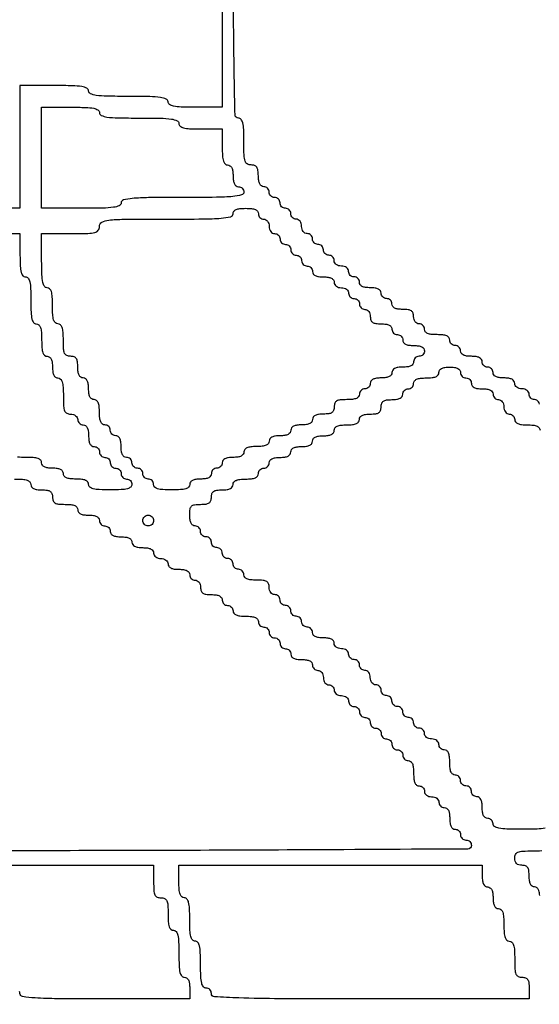
# Model space of a CAD drawing. Units: millimetres. Extents: x 670 to 902, y 372 to 538.
# Drawn here: x 720 to 730, y 497 to 518 of the extents above; entities that cross this region are included whole.
import ezdxf
from ezdxf.enums import TextEntityAlignment as Align

# ---------------------------------------------------------------- set-up
doc = ezdxf.new("R2010")
doc.units = ezdxf.units.MM
doc.layers.add('Dahua_VDP', color=7, linetype='Continuous')
doc.styles.add('CP_ATTR', font='ARIAL.TTF')

# ---------------------------------------------------------------- blocks, each defined once
blk = doc.blocks.new('VTO2101E-P-S1')
for points in [[(669.996, 497.597, 0.000038), (669.993, 456.113, 0.000038), (669.996, 414.628, 0.000349)], [(743.027, 415.442, -0.000039), (743.024, 456.113, -0.000039), (743.027, 496.783, -0.000356), (743.042, 514.435, -0.00002), (743.061, 526.049, -0.413728)], [(672.716, 414.628, 0.000038), (672.72, 456.113, 0.000038), (672.716, 497.597, 0.000349)], [(740.26, 527.007, 0.000019), (740.242, 515.221, 0.000351), (740.226, 497.309, 0.000038), (740.223, 456.039, 0.000038), (740.226, 414.769, 0.000351)], [(738.602, 452.686, -0.000068), (738.605, 475.938, -0.000622)], [(730.34, 509.745, 0.08892), (730.316, 509.792, 0.10214), (730.28, 509.824, 0.130775), (730.238, 509.835, -0.099038), (730.195, 509.844, -0.097945), (730.16, 509.868, -0.097945), (730.136, 509.904, -0.099038), (730.127, 509.946, 0.130775), (730.116, 509.988, 0.10214), (730.084, 510.024, 0.08892), (730.036, 510.048, 0.072314), (729.98, 510.057, -0.072314), (729.923, 510.065, -0.08892), (729.875, 510.089, -0.10214), (729.844, 510.125, -0.130775), (729.832, 510.167, 0.152103), (729.817, 510.215, 0.12651), (729.777, 510.25, 0.082504), (729.709, 510.271, 0.033607), (729.611, 510.278, -0.033607), (729.514, 510.284, -0.082504), (729.445, 510.305, -0.12651), (729.405, 510.34, -0.152103), (729.39, 510.388, 0.099038), (729.382, 510.43, 0.097945), (729.358, 510.466, 0.097945), (729.322, 510.49, 0.099038), (729.28, 510.499, -0.099038), (729.237, 510.507, -0.097945), (729.202, 510.531, -0.097945), (729.177, 510.567, -0.099038), (729.169, 510.609, 0.152103), (729.154, 510.657, 0.12651), (729.114, 510.692, 0.082504), (729.045, 510.713, 0.033607), (728.948, 510.72, -0.033607), (728.851, 510.726, -0.082504), (728.782, 510.747, -0.12651), (728.742, 510.782, -0.152103), (728.727, 510.83, 0.099038), (728.718, 510.872, 0.097945), (728.694, 510.908, 0.097945), (728.659, 510.932, 0.099038), (728.616, 510.941, -0.099038), (728.574, 510.949, -0.097945), (728.538, 510.973, -0.097945), (728.514, 511.009, -0.099038), (728.506, 511.051, 0.164293), (728.489, 511.101, 0.129352), (728.444, 511.136, 0.075863), (728.366, 511.156, 0.025511), (728.248, 511.162, -0.025511), (728.13, 511.168, -0.075863), (728.051, 511.188, -0.129352), (728.007, 511.223, -0.164293), (727.99, 511.272, 0.099038), (727.982, 511.315, 0.097945), (727.957, 511.351, 0.097945), (727.922, 511.375, 0.099038), (727.879, 511.383, -0.130775), (727.837, 511.394, -0.10214), (727.801, 511.426, -0.08892), (727.777, 511.474, -0.072314), (727.769, 511.53, 0.081208), (727.757, 511.602, 0.166173), (727.723, 511.647, 0.116834), (727.658, 511.671, 0.030703), (727.548, 511.678, -0.033607), (727.45, 511.684, -0.082504), (727.382, 511.705, -0.12651), (727.342, 511.74, -0.152103), (727.327, 511.788, 0.099038), (727.318, 511.83, 0.097945), (727.294, 511.866, 0.097945), (727.258, 511.89, 0.099038), (727.216, 511.899, -0.099038), (727.174, 511.907, -0.097945), (727.138, 511.931, -0.097945), (727.114, 511.967, -0.099038), (727.106, 512.009, 0.152103), (727.091, 512.057, 0.12651), (727.05, 512.092, 0.082504), (726.982, 512.113, 0.033607), (726.885, 512.12, -0.033607), (726.787, 512.126, -0.082504), (726.719, 512.148, -0.12651), (726.678, 512.183, -0.152103), (726.663, 512.23, 0.099038), (726.655, 512.273, 0.097945), (726.631, 512.309, 0.097945), (726.595, 512.333, 0.099038), (726.553, 512.341, -0.099038), (726.511, 512.349, -0.097945), (726.475, 512.373, -0.097945), (726.451, 512.409, -0.099038), (726.442, 512.452, 0.130775), (726.431, 512.494, 0.10214), (726.399, 512.53, 0.08892), (726.352, 512.554, 0.072314), (726.295, 512.562, -0.072314), (726.238, 512.57, -0.08892), (726.191, 512.594, -0.10214), (726.159, 512.63, -0.130775), (726.148, 512.673, 0.099038), (726.139, 512.715, 0.097945), (726.115, 512.751, 0.097945), (726.079, 512.775, 0.099038), (726.037, 512.783, -0.099038), (725.995, 512.792, -0.097945), (725.959, 512.816, -0.097945), (725.935, 512.852, -0.099038), (725.927, 512.894, 0.099038), (725.918, 512.936, 0.097945), (725.894, 512.972, 0.097945), (725.858, 512.996, 0.099038), (725.816, 513.004, -0.099038), (725.774, 513.013, -0.097945), (725.738, 513.037, -0.097945), (725.714, 513.073, -0.099038), (725.705, 513.115, 0.099038), (725.697, 513.157, 0.097945), (725.673, 513.193, 0.097945), (725.637, 513.217, 0.099038), (725.595, 513.225, -0.130775), (725.552, 513.237, -0.10214), (725.517, 513.268, -0.08892), (725.493, 513.316, -0.072314), (725.484, 513.373, 0.072314), (725.476, 513.429, 0.08892), (725.452, 513.477, 0.10214), (725.416, 513.509, 0.130775), (725.374, 513.52, -0.099038), (725.332, 513.529, -0.097945), (725.296, 513.553, -0.097945), (725.272, 513.588, -0.099038), (725.263, 513.631, 0.099038), (725.255, 513.673, 0.097945), (725.231, 513.709, 0.097945), (725.195, 513.733, 0.099038), (725.153, 513.741, -0.099038), (725.111, 513.75, -0.097945), (725.075, 513.774, -0.097945), (725.051, 513.81, -0.099038), (725.042, 513.852, 0.099038), (725.034, 513.894, 0.097945), (725.01, 513.93, 0.097945), (724.974, 513.954, 0.099038), (724.932, 513.962, -0.099038), (724.889, 513.971, -0.097945), (724.854, 513.995, -0.097945), (724.83, 514.031, -0.099038), (724.821, 514.073, 0.099038), (724.813, 514.115, 0.097945), (724.789, 514.151, 0.097945), (724.753, 514.175, 0.099038), (724.711, 514.183, -0.152103), (724.663, 514.198, -0.12651), (724.628, 514.239, -0.082504), (724.607, 514.307, -0.033607), (724.6, 514.404, 0.030703), (724.593, 514.515, 0.116834), (724.569, 514.579, 0.166173), (724.525, 514.614, 0.081208), (724.453, 514.626, -0.134481), (724.374, 514.647, -0.186514), (724.329, 514.704, -0.067313), (724.309, 514.824, -0.007414), (724.305, 515.105, 0.00942), (724.301, 515.35, 0.047315), (724.283, 515.485, 0.108427), (724.248, 515.557, 0.232029), (724.195, 515.584, -0.408072), (724.124, 515.652, -0.001613), (724.103, 516.867, -0.003272), (724.087, 518.796, -0.000368)], [(723.863, 523.285), (723.863, 515.805), (723.31, 515.805, -0.007659), (723.023, 515.809, -0.041714), (722.868, 515.827, -0.098409), (722.787, 515.861, -0.250296), (722.758, 515.915, 0.298365), (722.72, 515.972, 0.06897), (722.604, 516.005, 0.029335), (722.384, 516.022, 0.004556), (721.947, 516.026, -0.004556), (721.51, 516.03, -0.029335), (721.29, 516.047, -0.06897), (721.174, 516.079, -0.298365), (721.136, 516.136, 0.280451), (721.102, 516.192, 0.080293), (721.001, 516.225, 0.033635), (720.809, 516.243, 0.005528), (720.436, 516.247), (719.736, 516.247), (719.736, 514.994), (719.736, 513.741), (719.147, 513.741, -0.006994)], [(670.88, 412.146, -0.000028), (670.877, 456.113)], [(672.274, 494.827, -0.000041), (672.277, 456.149)], [(742.028, 521.922, -0.000022), (742.047, 510.996, -0.000378), (742.062, 494.384, -0.000041), (742.065, 456.113, -0.000041), (742.062, 417.842, -0.000378)], [(719.405, 513.225), (719.736, 513.225), (719.736, 512.783, 0.010614), (719.741, 512.559, 0.050675), (719.759, 512.433, 0.113455), (719.793, 512.366, 0.222027), (719.847, 512.341, -0.232029), (719.901, 512.315, -0.108427), (719.935, 512.243, -0.047315), (719.953, 512.107, -0.00942), (719.957, 511.862, 0.00942), (719.962, 511.617, 0.047315), (719.98, 511.481, 0.108427), (720.014, 511.409, 0.232029), (720.068, 511.383, -0.188641), (720.119, 511.363, -0.12648), (720.154, 511.309, -0.063857), (720.173, 511.212, -0.016668), (720.178, 511.051, 0.016668), (720.184, 510.891, 0.063857), (720.203, 510.793, 0.12648), (720.238, 510.74, 0.188641), (720.289, 510.72, -0.152103), (720.337, 510.705, -0.12651), (720.372, 510.664, -0.082504), (720.393, 510.596, -0.033607), (720.399, 510.499, 0.033607), (720.406, 510.401, 0.082504), (720.427, 510.333, 0.12651), (720.462, 510.292, 0.152103), (720.51, 510.278, -0.200296), (720.562, 510.256, -0.122766), (720.597, 510.198, -0.058865), (720.615, 510.09, -0.014068), (720.621, 509.909, 0.011557), (720.625, 509.702, 0.083766), (720.646, 509.605, 0.189791), (720.691, 509.558, 0.110458), (720.768, 509.541, -0.072314), (720.825, 509.532, -0.08892), (720.872, 509.508, -0.10214), (720.904, 509.473, -0.130775), (720.915, 509.43, 0.099038), (720.924, 509.388, 0.097945), (720.948, 509.352, 0.097945), (720.984, 509.328, 0.099038), (721.026, 509.32, -0.152103), (721.074, 509.305, -0.12651), (721.109, 509.264, -0.082504), (721.13, 509.196, -0.033607), (721.136, 509.098, 0.033607), (721.143, 509.001, 0.082504), (721.164, 508.933, 0.12651), (721.199, 508.892, 0.152103), (721.247, 508.877, -0.099038), (721.289, 508.869, -0.097945), (721.325, 508.845, -0.097945), (721.349, 508.809, -0.099038), (721.358, 508.767, 0.099038), (721.366, 508.725, 0.097945), (721.39, 508.689, 0.097945), (721.426, 508.665, 0.099038), (721.468, 508.656, -0.099038), (721.51, 508.648, -0.097945), (721.546, 508.624, -0.097945), (721.57, 508.588, -0.099038), (721.579, 508.546, 0.099038), (721.587, 508.504, 0.097945), (721.611, 508.468, 0.097945), (721.647, 508.444, 0.099038), (721.689, 508.435, -0.099038), (721.731, 508.427, -0.097945), (721.767, 508.403, -0.097945), (721.791, 508.367, -0.099038), (721.8, 508.325, 0.099038), (721.808, 508.283, 0.097945), (721.832, 508.247, 0.097945), (721.868, 508.223, 0.099038), (721.91, 508.214, -0.099038), (721.952, 508.206, -0.097945), (721.988, 508.182, -0.097945), (722.012, 508.146, -0.099038), (722.021, 508.104, -0.222027), (721.996, 508.05, -0.113455), (721.929, 508.016, -0.050675), (721.802, 507.998, -0.010614), (721.579, 507.993, -0.010614), (721.355, 507.998, -0.050675), (721.229, 508.016, -0.113455), (721.161, 508.05, -0.222027), (721.136, 508.104, 0.164293), (721.12, 508.153, 0.129352), (721.075, 508.188, 0.075863), (720.997, 508.208, 0.025511), (720.878, 508.214, -0.025511), (720.76, 508.22, -0.075863), (720.682, 508.24, -0.129352), (720.637, 508.275, -0.164293), (720.621, 508.325, 0.152103), (720.606, 508.373, 0.12651), (720.565, 508.408, 0.082504), (720.497, 508.429, 0.033607), (720.399, 508.435, -0.033607), (720.302, 508.442, -0.082504), (720.234, 508.463, -0.12651), (720.193, 508.498, -0.152103), (720.178, 508.546, 0.188641), (720.158, 508.597, 0.12648), (720.105, 508.632, 0.063857), (720.007, 508.651, 0.016668), (719.847, 508.656, -0.016668), (719.687, 508.662, -0.063857)], [(719.626, 508.214, -0.016668), (719.786, 508.209, -0.063857), (719.884, 508.19, -0.12648), (719.937, 508.155, -0.188641), (719.957, 508.104, 0.152103), (719.972, 508.056, 0.12651), (720.013, 508.021, 0.082504), (720.081, 508, 0.033607), (720.178, 507.993, -0.030703), (720.289, 507.986, -0.116834), (720.353, 507.962, -0.166173), (720.388, 507.918, -0.081208), (720.399, 507.846, 0.087745), (720.413, 507.772, 0.177212), (720.45, 507.727, 0.10769), (720.523, 507.704, 0.022514), (720.657, 507.698, -0.025511), (720.776, 507.692, -0.075863), (720.854, 507.672, -0.129352), (720.899, 507.637, -0.164293), (720.915, 507.588, 0.152103), (720.93, 507.54, 0.12651), (720.971, 507.505, 0.082504), (721.039, 507.484, 0.033607), (721.136, 507.477, -0.033607), (721.234, 507.471, -0.082504), (721.302, 507.45, -0.12651), (721.343, 507.415, -0.152103), (721.358, 507.367, 0.099038), (721.366, 507.324, 0.097945), (721.39, 507.289, 0.097945), (721.426, 507.265, 0.099038), (721.468, 507.256, -0.099038), (721.51, 507.248, -0.097945), (721.546, 507.224, -0.097945), (721.57, 507.188, -0.099038), (721.579, 507.146, 0.152103), (721.593, 507.098, 0.12651), (721.634, 507.063, 0.082504), (721.702, 507.042, 0.033607), (721.8, 507.035, -0.033607), (721.897, 507.028, -0.082504), (721.965, 507.007, -0.12651), (722.006, 506.972, -0.152103), (722.021, 506.925, 0.152103), (722.036, 506.877, 0.12651), (722.076, 506.842, 0.082504), (722.144, 506.821, 0.033607), (722.242, 506.814, -0.033607), (722.339, 506.807, -0.082504), (722.408, 506.786, -0.12651), (722.448, 506.751, -0.152103), (722.463, 506.703, 0.130775), (722.474, 506.661, 0.10214), (722.506, 506.625, 0.08892), (722.554, 506.601, 0.072314), (722.61, 506.593, -0.072314), (722.667, 506.585, -0.08892), (722.715, 506.561, -0.10214), (722.746, 506.525, -0.130775), (722.758, 506.482, 0.152103), (722.773, 506.435, 0.12651), (722.813, 506.399, 0.082504), (722.881, 506.378, 0.033607), (722.979, 506.372, -0.033607), (723.076, 506.365, -0.082504), (723.145, 506.344, -0.12651), (723.185, 506.309, -0.152103), (723.2, 506.261, 0.099038), (723.208, 506.219, 0.097945), (723.232, 506.183, 0.097945), (723.268, 506.159, 0.099038), (723.31, 506.151, -0.130775), (723.353, 506.139, -0.10214), (723.389, 506.108, -0.08892), (723.413, 506.06, -0.072314), (723.421, 506.003, 0.081208), (723.433, 505.931, 0.166173), (723.467, 505.887, 0.116834), (723.531, 505.863, 0.030703), (723.642, 505.856, -0.033607), (723.739, 505.849, -0.082504), (723.808, 505.828, -0.12651), (723.848, 505.793, -0.152103), (723.863, 505.745, 0.099038), (723.872, 505.703, 0.097945), (723.896, 505.667, 0.097945), (723.931, 505.643, 0.099038), (723.974, 505.635, -0.099038), (724.016, 505.626, -0.097945), (724.052, 505.602, -0.097945), (724.076, 505.567, -0.099038), (724.084, 505.524, 0.164293), (724.101, 505.475, 0.129352), (724.146, 505.44, 0.075863), (724.224, 505.42, 0.025511), (724.342, 505.414, -0.025511), (724.46, 505.408, -0.075863), (724.539, 505.387, -0.129352), (724.583, 505.353, -0.164293), (724.6, 505.303, 0.099038), (724.608, 505.261, 0.097945), (724.633, 505.225, 0.097945), (724.668, 505.201, 0.099038), (724.711, 505.193, -0.099038), (724.753, 505.184, -0.097945), (724.789, 505.16, -0.097945), (724.813, 505.124, -0.099038), (724.821, 505.082, 0.099038), (724.83, 505.04, 0.097945), (724.854, 505.004, 0.097945), (724.889, 504.98, 0.099038), (724.932, 504.972, -0.099038), (724.974, 504.963, -0.097945), (725.01, 504.939, -0.097945), (725.034, 504.903, -0.099038), (725.042, 504.861, 0.099038), (725.051, 504.819, 0.097945), (725.075, 504.783, 0.097945), (725.111, 504.759, 0.099038), (725.153, 504.751, -0.099038), (725.195, 504.742, -0.097945), (725.231, 504.718, -0.097945), (725.255, 504.682, -0.099038), (725.263, 504.64, 0.152103), (725.278, 504.592, 0.12651), (725.319, 504.557, 0.082504), (725.387, 504.536, 0.033607), (725.484, 504.529, -0.033607), (725.582, 504.523, -0.082504), (725.65, 504.502, -0.12651), (725.691, 504.467, -0.152103), (725.705, 504.419, 0.099038), (725.714, 504.377, 0.097945), (725.738, 504.341, 0.097945), (725.774, 504.317, 0.099038), (725.816, 504.308, -0.130775), (725.858, 504.297, -0.10214), (725.894, 504.265, -0.08892), (725.918, 504.218, -0.072314), (725.927, 504.161, 0.072314), (725.935, 504.104, 0.08892), (725.959, 504.057, 0.10214), (725.995, 504.025, 0.130775), (726.037, 504.014, -0.099038), (726.079, 504.005, -0.097945), (726.115, 503.981, -0.097945), (726.139, 503.945, -0.099038), (726.148, 503.903, 0.130775), (726.159, 503.861, 0.10214), (726.191, 503.825, 0.08892), (726.238, 503.801, 0.072314), (726.295, 503.793, -0.072314), (726.352, 503.784, -0.08892), (726.399, 503.76, -0.10214), (726.431, 503.724, -0.130775), (726.442, 503.682, 0.099038), (726.451, 503.64, 0.097945), (726.475, 503.604, 0.097945), (726.511, 503.58, 0.099038), (726.553, 503.571, -0.099038), (726.595, 503.563, -0.097945), (726.631, 503.539, -0.097945), (726.655, 503.503, -0.099038), (726.663, 503.461, 0.099038), (726.672, 503.419, 0.097945), (726.696, 503.383, 0.097945), (726.732, 503.359, 0.099038), (726.774, 503.35, -0.099038), (726.816, 503.342, -0.097945), (726.852, 503.318, -0.097945), (726.876, 503.282, -0.099038), (726.885, 503.24, 0.099038), (726.893, 503.198, 0.097945), (726.917, 503.162, 0.097945), (726.953, 503.138, 0.099038), (726.995, 503.129, -0.099038), (727.037, 503.121, -0.097945), (727.073, 503.097, -0.097945), (727.097, 503.061, -0.099038), (727.106, 503.019, 0.099038), (727.114, 502.977, 0.097945), (727.138, 502.941, 0.097945), (727.174, 502.917, 0.099038), (727.216, 502.908, -0.099038), (727.258, 502.9, -0.097945), (727.294, 502.876, -0.097945), (727.318, 502.84, -0.099038), (727.327, 502.798, 0.099038), (727.335, 502.755, 0.097945), (727.359, 502.72, 0.097945), (727.395, 502.696, 0.099038), (727.437, 502.687, -0.099038), (727.479, 502.679, -0.097945), (727.515, 502.655, -0.097945), (727.539, 502.619, -0.099038), (727.548, 502.577, 0.099038), (727.556, 502.534, 0.097945), (727.58, 502.499, 0.097945), (727.616, 502.474, 0.099038), (727.658, 502.466, -0.164293), (727.708, 502.449, -0.129352), (727.743, 502.405, -0.075863), (727.763, 502.326, -0.025511), (727.769, 502.208, 0.025511), (727.775, 502.09, 0.075863), (727.795, 502.012, 0.129352), (727.83, 501.967, 0.164293), (727.879, 501.95, -0.099038), (727.922, 501.942, -0.097945), (727.957, 501.918, -0.097945), (727.982, 501.882, -0.099038), (727.99, 501.84, 0.130775), (728.001, 501.797, 0.10214), (728.033, 501.761, 0.08892), (728.081, 501.737, 0.072314), (728.137, 501.729, -0.072314), (728.194, 501.721, -0.08892), (728.242, 501.697, -0.10214), (728.273, 501.661, -0.130775), (728.285, 501.619, 0.099038), (728.293, 501.576, 0.097945), (728.317, 501.54, 0.097945), (728.353, 501.516, 0.099038), (728.395, 501.508, -0.152103), (728.443, 501.493, -0.12651), (728.478, 501.453, -0.082504), (728.499, 501.384, -0.033607), (728.506, 501.287, 0.033607), (728.512, 501.19, 0.082504), (728.533, 501.121, 0.12651), (728.569, 501.081, 0.152103), (728.616, 501.066, -0.099038), (728.659, 501.057, -0.097945), (728.694, 501.033, -0.097945), (728.718, 500.997, -0.099038), (728.727, 500.955, 0.099038), (728.735, 500.913, 0.097945), (728.759, 500.877, 0.097945), (728.795, 500.853, 0.099038), (728.837, 500.845, -0.099038), (728.88, 500.836, -0.097945), (728.916, 500.812, -0.097945), (728.94, 500.776, -0.099038), (728.948, 500.734, -0.412548), (728.876, 500.662, -0.000191), (725.19, 500.642, -0.00111), (719.52, 500.627, -0.000122), (706.508, 500.624, -0.000122)], [(730.453, 501.088, -0.039364), (730.289, 501.07, -0.006994), (729.98, 501.066, -0.006994), (729.671, 501.07, -0.039364), (729.507, 501.088, -0.093584), (729.421, 501.121, -0.258593), (729.39, 501.176, 0.099038), (729.382, 501.219, 0.097945), (729.358, 501.254, 0.097945), (729.322, 501.278, 0.099038), (729.28, 501.287, -0.152103), (729.232, 501.302, -0.12651), (729.197, 501.342, -0.082504), (729.176, 501.411, -0.033607), (729.169, 501.508, 0.033607), (729.163, 501.605, 0.082504), (729.141, 501.674, 0.12651), (729.106, 501.714, 0.152103), (729.059, 501.729, -0.099038), (729.016, 501.738, -0.097945), (728.98, 501.762, -0.097945), (728.956, 501.797, -0.099038), (728.948, 501.84, 0.099038), (728.94, 501.882, 0.097945), (728.916, 501.918, 0.097945), (728.88, 501.942, 0.099038), (728.837, 501.95, -0.099038), (728.795, 501.959, -0.097945), (728.759, 501.983, -0.097945), (728.735, 502.019, -0.099038), (728.727, 502.061, 0.099038), (728.718, 502.103, 0.097945), (728.694, 502.139, 0.097945), (728.659, 502.163, 0.099038), (728.616, 502.171, -0.164293), (728.567, 502.188, -0.129352), (728.532, 502.233, -0.075863), (728.512, 502.311, -0.025511), (728.506, 502.429, 0.025511), (728.5, 502.547, 0.075863), (728.479, 502.626, 0.129352), (728.445, 502.67, 0.164293), (728.395, 502.687, -0.099038), (728.353, 502.696, -0.097945), (728.317, 502.72, -0.097945), (728.293, 502.755, -0.099038), (728.285, 502.798, 0.130775), (728.273, 502.84, 0.10214), (728.242, 502.876, 0.08892), (728.194, 502.9, 0.072314), (728.137, 502.908, -0.072314), (728.081, 502.916, -0.08892), (728.033, 502.94, -0.10214), (728.001, 502.976, -0.130775), (727.99, 503.019, 0.099038), (727.982, 503.061, 0.097945), (727.957, 503.097, 0.097945), (727.922, 503.121, 0.099038), (727.879, 503.129, -0.099038), (727.837, 503.138, -0.097945), (727.801, 503.162, -0.097945), (727.777, 503.198, -0.099038), (727.769, 503.24, 0.099038), (727.76, 503.282, 0.097945), (727.736, 503.318, 0.097945), (727.701, 503.342, 0.099038), (727.658, 503.35, -0.099038), (727.616, 503.359, -0.097945), (727.58, 503.383, -0.097945), (727.556, 503.419, -0.099038), (727.548, 503.461, 0.099038), (727.539, 503.503, 0.097945), (727.515, 503.539, 0.097945), (727.479, 503.563, 0.099038), (727.437, 503.571, -0.099038), (727.395, 503.58, -0.097945), (727.359, 503.604, -0.097945), (727.335, 503.64, -0.099038), (727.327, 503.682, 0.099038), (727.318, 503.724, 0.097945), (727.294, 503.76, 0.097945), (727.258, 503.784, 0.099038), (727.216, 503.793, -0.099038), (727.174, 503.801, -0.097945), (727.138, 503.825, -0.097945), (727.114, 503.861, -0.099038), (727.106, 503.903, 0.099038), (727.097, 503.945, 0.097945), (727.073, 503.981, 0.097945), (727.037, 504.005, 0.099038), (726.995, 504.014, -0.130775), (726.953, 504.025, -0.10214), (726.917, 504.057, -0.08892), (726.893, 504.104, -0.072314), (726.885, 504.161, 0.072314), (726.876, 504.218, 0.08892), (726.852, 504.265, 0.10214), (726.816, 504.297, 0.130775), (726.774, 504.308, -0.099038), (726.732, 504.317, -0.097945), (726.696, 504.341, -0.097945), (726.672, 504.377, -0.099038), (726.663, 504.419, 0.099038), (726.655, 504.461, 0.097945), (726.631, 504.497, 0.097945), (726.595, 504.521, 0.099038), (726.553, 504.529, -0.099038), (726.511, 504.538, -0.097945), (726.475, 504.562, -0.097945), (726.451, 504.598, -0.099038), (726.442, 504.64, 0.130775), (726.431, 504.682, 0.10214), (726.399, 504.718, 0.08892), (726.352, 504.742, 0.072314), (726.295, 504.751, -0.072314), (726.238, 504.759, -0.08892), (726.191, 504.783, -0.10214), (726.159, 504.819, -0.130775), (726.148, 504.861, 0.152103), (726.133, 504.909, 0.12651), (726.092, 504.944, 0.082504), (726.024, 504.965, 0.033607), (725.927, 504.972, -0.033607), (725.829, 504.978, -0.082504), (725.761, 504.999, -0.12651), (725.72, 505.034, -0.152103), (725.705, 505.082, 0.099038), (725.697, 505.124, 0.097945), (725.673, 505.16, 0.097945), (725.637, 505.184, 0.099038), (725.595, 505.193, -0.099038), (725.553, 505.201, -0.097945), (725.517, 505.225, -0.097945), (725.493, 505.261, -0.099038), (725.484, 505.303, 0.099038), (725.476, 505.345, 0.097945), (725.452, 505.381, 0.097945), (725.416, 505.405, 0.099038), (725.374, 505.414, -0.099038), (725.332, 505.422, -0.097945), (725.296, 505.446, -0.097945), (725.272, 505.482, -0.099038), (725.263, 505.524, 0.099038), (725.255, 505.567, 0.097945), (725.231, 505.602, 0.097945), (725.195, 505.626, 0.099038), (725.153, 505.635, -0.099038), (725.111, 505.643, -0.097945), (725.075, 505.667, -0.097945), (725.051, 505.703, -0.099038), (725.042, 505.745, 0.099038), (725.034, 505.788, 0.097945), (725.01, 505.823, 0.097945), (724.974, 505.848, 0.099038), (724.932, 505.856, -0.130775), (724.889, 505.867, -0.10214), (724.853, 505.899, -0.08892), (724.829, 505.947, -0.072314), (724.821, 506.003, 0.087745), (724.808, 506.077, 0.177212), (724.77, 506.122, 0.10769), (724.698, 506.145, 0.022514), (724.563, 506.151, -0.025511), (724.445, 506.157, -0.075863), (724.367, 506.177, -0.129352), (724.322, 506.212, -0.164293), (724.305, 506.261, 0.099038), (724.297, 506.303, 0.097945), (724.273, 506.339, 0.097945), (724.237, 506.363, 0.099038), (724.195, 506.372, -0.099038), (724.153, 506.38, -0.097945), (724.117, 506.404, -0.097945), (724.093, 506.44, -0.099038), (724.084, 506.482, 0.099038), (724.076, 506.525, 0.097945), (724.052, 506.56, 0.097945), (724.016, 506.584, 0.099038), (723.974, 506.593, -0.099038), (723.931, 506.601, -0.097945), (723.896, 506.625, -0.097945), (723.872, 506.661, -0.099038), (723.863, 506.703, 0.099038), (723.855, 506.746, 0.097945), (723.831, 506.782, 0.097945), (723.795, 506.806, 0.099038), (723.753, 506.814, -0.099038), (723.71, 506.822, -0.097945), (723.674, 506.846, -0.097945), (723.65, 506.882, -0.099038), (723.642, 506.925, 0.099038), (723.634, 506.967, 0.097945), (723.61, 507.003, 0.097945), (723.574, 507.027, 0.099038), (723.531, 507.035, -0.099038), (723.489, 507.043, -0.097945), (723.453, 507.068, -0.097945), (723.429, 507.103, -0.099038), (723.421, 507.146, 0.099038), (723.412, 507.188, 0.097945), (723.388, 507.224, 0.097945), (723.353, 507.248, 0.099038), (723.31, 507.256, -0.152103), (723.263, 507.271, -0.12651), (723.227, 507.311, -0.082504), (723.206, 507.38, -0.033607), (723.2, 507.477, -0.030723), (723.208, 507.602, -0.167168), (723.237, 507.661, -0.167168), (723.297, 507.691, -0.030723), (723.421, 507.698, 0.030703), (723.532, 507.705, 0.116834), (723.596, 507.729, 0.166173), (723.63, 507.774, 0.081208), (723.642, 507.846, -0.081208), (723.654, 507.918, -0.166173), (723.688, 507.962, -0.116834), (723.752, 507.986, -0.030703), (723.863, 507.993, 0.033607), (723.961, 508, 0.082504), (724.029, 508.021, 0.12651), (724.069, 508.056, 0.152103), (724.084, 508.104, -0.164293), (724.101, 508.153, -0.129352), (724.146, 508.188, -0.075863), (724.224, 508.208, -0.025511), (724.342, 508.214, 0.025511), (724.46, 508.22, 0.075863), (724.539, 508.24, 0.129352), (724.583, 508.275, 0.164293), (724.6, 508.325, -0.099038), (724.608, 508.367, -0.097945), (724.633, 508.403, -0.097945), (724.668, 508.427, -0.099038), (724.711, 508.435, 0.099038), (724.753, 508.444, 0.097945), (724.789, 508.468, 0.097945), (724.813, 508.504, 0.099038), (724.821, 508.546, -0.152103), (724.836, 508.594, -0.12651), (724.876, 508.629, -0.082504), (724.945, 508.65, -0.033607), (725.042, 508.656, 0.033607), (725.14, 508.663, 0.082504), (725.208, 508.684, 0.12651), (725.248, 508.719, 0.152103), (725.263, 508.767, -0.152103), (725.278, 508.815, -0.12651), (725.319, 508.85, -0.082504), (725.387, 508.871, -0.033607), (725.484, 508.877, 0.033607), (725.582, 508.884, 0.082504), (725.65, 508.905, 0.12651), (725.691, 508.94, 0.152103), (725.705, 508.988, -0.152103), (725.72, 509.036, -0.12651), (725.761, 509.071, -0.082504), (725.829, 509.092, -0.033607), (725.927, 509.098, 0.033607), (726.024, 509.105, 0.082504), (726.092, 509.126, 0.12651), (726.133, 509.161, 0.152103), (726.148, 509.209, -0.164293), (726.164, 509.258, -0.129352), (726.209, 509.293, -0.075863), (726.287, 509.314, -0.025511), (726.406, 509.32, 0.025511), (726.524, 509.326, 0.075863), (726.602, 509.346, 0.129352), (726.647, 509.381, 0.164293), (726.663, 509.43, -0.152103), (726.678, 509.478, -0.12651), (726.719, 509.513, -0.082504), (726.787, 509.534, -0.033607), (726.885, 509.541, 0.030703), (726.995, 509.547, 0.116834), (727.06, 509.571, 0.166173), (727.094, 509.616, 0.081208), (727.106, 509.688, -0.081208), (727.117, 509.76, -0.166173), (727.152, 509.805, -0.116834), (727.216, 509.829, -0.030703), (727.327, 509.835, 0.033607), (727.424, 509.842, 0.082504), (727.493, 509.863, 0.12651), (727.533, 509.898, 0.152103), (727.548, 509.946, -0.099038), (727.556, 509.988, -0.097945), (727.58, 510.024, -0.097945), (727.616, 510.048, -0.099038), (727.658, 510.057, 0.099038), (727.701, 510.065, 0.097945), (727.736, 510.089, 0.097945), (727.76, 510.125, 0.099038), (727.769, 510.167, -0.164293), (727.786, 510.216, -0.129352), (727.83, 510.251, -0.075863), (727.909, 510.272, -0.025511), (728.027, 510.278, 0.025511), (728.145, 510.284, 0.075863), (728.223, 510.304, 0.129352), (728.268, 510.339, 0.164293), (728.285, 510.388, -0.152103), (728.3, 510.436, -0.12651), (728.34, 510.471, -0.082504), (728.408, 510.492, -0.033607), (728.506, 510.499, -0.033607), (728.603, 510.492, -0.082504), (728.672, 510.471, -0.12651), (728.712, 510.436, -0.152103), (728.727, 510.388, 0.099038), (728.735, 510.346, 0.097945), (728.759, 510.31, 0.097945), (728.795, 510.286, 0.099038), (728.837, 510.278, -0.099038), (728.88, 510.269, -0.097945), (728.916, 510.245, -0.097945), (728.94, 510.209, -0.099038), (728.948, 510.167, 0.152103), (728.963, 510.119, 0.12651), (729.003, 510.084, 0.082504), (729.072, 510.063, 0.033607), (729.169, 510.057, -0.033607), (729.266, 510.05, -0.082504), (729.335, 510.029, -0.12651), (729.375, 509.994, -0.152103), (729.39, 509.946, 0.099038), (729.399, 509.904, 0.097945), (729.423, 509.868, 0.097945), (729.458, 509.844, 0.099038), (729.501, 509.835, -0.130775), (729.543, 509.824, -0.10214), (729.579, 509.792, -0.08892), (729.603, 509.745, -0.072314), (729.611, 509.688, 0.072314), (729.619, 509.631, 0.08892), (729.643, 509.584, 0.10214), (729.679, 509.552, 0.130775), (729.722, 509.541, -0.099038), (729.764, 509.532, -0.097945), (729.8, 509.508, -0.097945), (729.824, 509.472, -0.099038), (729.832, 509.43, 0.164293), (729.849, 509.381, 0.129352), (729.894, 509.346, 0.075863), (729.972, 509.326, 0.025511), (730.09, 509.32, -0.025511), (730.208, 509.314, -0.075863), (730.287, 509.293, -0.129352), (730.332, 509.258, -0.164293), (730.348, 509.209, 0.099038)], [(730.343, 499.715, 0.063857), (730.324, 499.813, 0.12648), (730.289, 499.867, 0.188641), (730.238, 499.887, -0.152103), (730.19, 499.902, -0.12651), (730.155, 499.942, -0.082504), (730.134, 500.01, -0.033607), (730.127, 500.108, 0.030703), (730.12, 500.218, 0.116834), (730.096, 500.283, 0.166173), (730.052, 500.317, 0.081208), (729.98, 500.329, -0.072254), (729.915, 500.338, -0.124864), (729.869, 500.366, -0.124864), (729.842, 500.412, -0.072254), (729.832, 500.476, -0.110458), (729.85, 500.553, -0.189791), (729.897, 500.598, -0.083766), (729.994, 500.619, -0.011557), (730.201, 500.624, 0.014068), (730.382, 500.629, 0.058865)], [(719.073, 500.329), (720.768, 500.329), (722.463, 500.329), (722.463, 499.997, 0.013964), (722.468, 499.815, 0.090841), (722.49, 499.726, 0.188085), (722.534, 499.681, 0.102588), (722.61, 499.666, -0.102588), (722.687, 499.65, -0.188085), (722.731, 499.606, -0.090841), (722.753, 499.517, -0.013964), (722.758, 499.334, 0.016668), (722.763, 499.174, 0.063857), (722.782, 499.076, 0.12648), (722.817, 499.023, 0.188641), (722.868, 499.002, -0.232029), (722.922, 498.976, -0.108427), (722.956, 498.904, -0.047315), (722.974, 498.768, -0.00942), (722.979, 498.523, 0.00942), (722.983, 498.278, 0.047315), (723.001, 498.143, 0.108427), (723.036, 498.071, 0.232029), (723.089, 498.044, -0.152103), (723.137, 498.03, -0.12651), (723.172, 497.989, -0.082504), (723.193, 497.921, -0.033607), (723.2, 497.823), (723.2, 497.602), (721.468, 497.602, -0.001812), (720.496, 497.606, -0.014125), (720.043, 497.622, -0.024114), (719.789, 497.65, -0.368039), (719.736, 497.713, 0.099038), (719.728, 497.755, 0.097945)]]:
    blk.add_lwpolyline(points, format="xyb")
for points in [[(721.358, 515.694, 0.298365), (721.395, 515.637, 0.06897), (721.511, 515.604, 0.029335), (721.731, 515.588, 0.004556), (722.168, 515.584, -0.004556), (722.605, 515.58, -0.029335), (722.825, 515.563, -0.06897), (722.941, 515.53, -0.298365), (722.979, 515.473, 0.222027), (723.004, 515.42, 0.113455), (723.071, 515.385, 0.050675), (723.197, 515.367, 0.010614), (723.421, 515.362), (723.863, 515.362), (723.863, 514.994, 0.014068), (723.868, 514.813, 0.058865), (723.887, 514.705, 0.122766), (723.922, 514.647, 0.200296), (723.974, 514.626, -0.152103), (724.021, 514.611, -0.12651), (724.057, 514.57, -0.082504), (724.078, 514.502, -0.033607), (724.084, 514.404, 0.033607), (724.091, 514.307, 0.082504), (724.112, 514.239, 0.12651), (724.147, 514.198, 0.152103), (724.195, 514.183, -0.099038), (724.237, 514.175, -0.097945), (724.273, 514.151, -0.097945), (724.297, 514.115, -0.099038), (724.305, 514.073, -0.34379), (724.258, 514.013, -0.039586), (724.078, 513.982, -0.019356), (723.746, 513.966, -0.002648), (723.052, 513.962, 0.002648), (722.359, 513.959, 0.019356), (722.027, 513.942, 0.039586), (721.846, 513.912, 0.34379), (721.8, 513.852, -0.298365), (721.762, 513.795, -0.06897), (721.646, 513.762, -0.029335), (721.426, 513.745, -0.004556), (720.989, 513.741), (720.178, 513.741), (720.178, 514.773), (720.178, 515.805), (720.768, 515.805, -0.006994), (721.077, 515.8, -0.039364), (721.241, 515.783, -0.093584), (721.327, 515.749, -0.258593)], [(724.6, 513.631, 0.099038), (724.608, 513.588, 0.097945), (724.633, 513.553, 0.097945), (724.668, 513.529, 0.099038), (724.711, 513.52, -0.130775), (724.753, 513.509, -0.10214), (724.789, 513.477, -0.08892), (724.813, 513.429, -0.072314), (724.821, 513.373, 0.072314), (724.829, 513.316, 0.08892), (724.853, 513.268, 0.10214), (724.889, 513.237, 0.130775), (724.932, 513.225, -0.099038), (724.974, 513.217, -0.097945), (725.01, 513.193, -0.097945), (725.034, 513.157, -0.099038), (725.042, 513.115, 0.099038), (725.051, 513.073, 0.097945), (725.075, 513.037, 0.097945), (725.111, 513.013, 0.099038), (725.153, 513.004, -0.099038), (725.195, 512.996, -0.097945), (725.231, 512.972, -0.097945), (725.255, 512.936, -0.099038), (725.263, 512.894, 0.099038), (725.272, 512.852, 0.097945), (725.296, 512.816, 0.097945), (725.332, 512.792, 0.099038), (725.374, 512.783, -0.099038), (725.416, 512.775, -0.097945), (725.452, 512.751, -0.097945), (725.476, 512.715, -0.099038), (725.484, 512.673, 0.099038), (725.493, 512.63, 0.097945), (725.517, 512.595, 0.097945), (725.553, 512.571, 0.099038), (725.595, 512.562, -0.099038), (725.637, 512.554, -0.097945), (725.673, 512.53, -0.097945), (725.697, 512.494, -0.099038), (725.705, 512.452, 0.152103), (725.72, 512.404, 0.12651), (725.761, 512.369, 0.082504), (725.829, 512.348, 0.033607), (725.927, 512.341, -0.033607), (726.024, 512.334, -0.082504), (726.092, 512.313, -0.12651), (726.133, 512.278, -0.152103), (726.148, 512.23, 0.130775), (726.159, 512.188, 0.10214), (726.191, 512.152, 0.08892), (726.238, 512.128, 0.072314), (726.295, 512.12, -0.072314), (726.352, 512.112, -0.08892), (726.399, 512.088, -0.10214), (726.431, 512.052, -0.130775), (726.442, 512.009, 0.099038), (726.451, 511.967, 0.097945), (726.475, 511.931, 0.097945), (726.511, 511.907, 0.099038), (726.553, 511.899, -0.099038), (726.595, 511.89, -0.097945), (726.631, 511.866, -0.097945), (726.655, 511.83, -0.099038), (726.663, 511.788, 0.099038), (726.672, 511.746, 0.097945), (726.696, 511.71, 0.097945), (726.732, 511.686, 0.099038), (726.774, 511.678, -0.130775), (726.816, 511.666, -0.10214), (726.852, 511.635, -0.08892), (726.876, 511.587, -0.072314), (726.885, 511.53, 0.081208), (726.896, 511.459, 0.166173), (726.931, 511.414, 0.116834), (726.995, 511.39, 0.030703), (727.106, 511.383, -0.033607), (727.203, 511.376, -0.082504), (727.271, 511.355, -0.12651), (727.312, 511.32, -0.152103), (727.327, 511.272, 0.099038), (727.335, 511.23, 0.097945), (727.359, 511.194, 0.097945), (727.395, 511.17, 0.099038), (727.437, 511.162, -0.099038), (727.479, 511.153, -0.097945), (727.515, 511.129, -0.097945), (727.539, 511.094, -0.099038), (727.548, 511.051, 0.152103), (727.563, 511.004, 0.12651), (727.603, 510.968, 0.082504), (727.671, 510.947, 0.033607), (727.769, 510.941, -0.033607), (727.866, 510.934, -0.082504), (727.935, 510.913, -0.12651), (727.975, 510.878, -0.152103), (727.99, 510.83, -0.099038), (727.982, 510.788, -0.097945), (727.957, 510.752, -0.097945), (727.922, 510.728, -0.099038), (727.879, 510.72, 0.099038), (727.837, 510.711, 0.097945), (727.801, 510.687, 0.097945), (727.777, 510.651, 0.099038), (727.769, 510.609, -0.152103), (727.754, 510.561, -0.12651), (727.714, 510.526, -0.082504), (727.645, 510.505, -0.033607), (727.548, 510.499, 0.033607), (727.45, 510.492, 0.082504), (727.382, 510.471, 0.12651), (727.342, 510.436, 0.152103), (727.327, 510.388, -0.152103), (727.312, 510.34, -0.12651), (727.271, 510.305, -0.082504), (727.203, 510.284, -0.033607), (727.106, 510.278, 0.033607), (727.008, 510.271, 0.082504), (726.94, 510.25, 0.12651), (726.899, 510.215, 0.152103), (726.885, 510.167, -0.099038), (726.876, 510.125, -0.097945), (726.852, 510.089, -0.097945), (726.816, 510.065, -0.099038), (726.774, 510.057, 0.099038), (726.732, 510.048, 0.097945), (726.696, 510.024, 0.097945), (726.672, 509.988, 0.099038), (726.663, 509.946, -0.164293), (726.647, 509.897, -0.129352), (726.602, 509.862, -0.075863), (726.524, 509.841, -0.025511), (726.406, 509.835, 0.022514), (726.271, 509.829, 0.10769), (726.198, 509.806, 0.177212), (726.161, 509.762, 0.087745), (726.148, 509.688, -0.081208), (726.136, 509.616, -0.166173), (726.102, 509.571, -0.116834), (726.037, 509.547, -0.030703), (725.927, 509.541, 0.033607), (725.829, 509.534, 0.082504), (725.761, 509.513, 0.12651), (725.72, 509.478, 0.152103), (725.705, 509.43, -0.152103), (725.691, 509.382, -0.12651), (725.65, 509.347, -0.082504), (725.582, 509.326, -0.033607), (725.484, 509.32, 0.033607), (725.387, 509.313, 0.082504), (725.319, 509.292, 0.12651), (725.278, 509.257, 0.152103), (725.263, 509.209, -0.152103), (725.248, 509.161, -0.12651), (725.208, 509.126, -0.082504), (725.14, 509.105, -0.033607), (725.042, 509.098, 0.033607), (724.945, 509.092, 0.082504), (724.876, 509.071, 0.12651), (724.836, 509.036, 0.152103), (724.821, 508.988, -0.164293), (724.804, 508.939, -0.129352), (724.76, 508.904, -0.075863), (724.681, 508.883, -0.025511), (724.563, 508.877, 0.025511), (724.445, 508.871, 0.075863), (724.367, 508.851, 0.129352), (724.322, 508.816, 0.164293), (724.305, 508.767, -0.152103), (724.29, 508.719, -0.12651), (724.25, 508.684, -0.082504), (724.182, 508.663, -0.033607), (724.084, 508.656, 0.033607), (723.987, 508.65, 0.082504), (723.918, 508.629, 0.12651), (723.878, 508.594, 0.152103), (723.863, 508.546, -0.099038), (723.855, 508.504, -0.097945), (723.831, 508.468, -0.097945), (723.795, 508.444, -0.099038), (723.753, 508.435, 0.099038), (723.71, 508.427, 0.097945), (723.674, 508.403, 0.097945), (723.65, 508.367, 0.099038), (723.642, 508.325, -0.152103), (723.627, 508.277, -0.12651), (723.587, 508.242, -0.082504), (723.518, 508.221, -0.033607), (723.421, 508.214, 0.033607), (723.324, 508.208, 0.082504), (723.255, 508.187, 0.12651), (723.215, 508.151, 0.152103), (723.2, 508.104, -0.200296), (723.178, 508.052, -0.122766), (723.12, 508.017, -0.058865), (723.013, 507.998, -0.014068), (722.831, 507.993, -0.014068), (722.65, 507.998, -0.058865), (722.543, 508.017, -0.122766), (722.485, 508.052, -0.200296), (722.463, 508.104, 0.099038), (722.454, 508.146, 0.097945), (722.43, 508.182, 0.097945), (722.395, 508.206, 0.099038), (722.352, 508.214, -0.099038), (722.31, 508.223, -0.097945), (722.274, 508.247, -0.097945), (722.25, 508.283, -0.099038), (722.242, 508.325, 0.099038), (722.233, 508.367, 0.097945), (722.209, 508.403, 0.097945), (722.173, 508.427, 0.099038), (722.131, 508.435, -0.099038), (722.089, 508.444, -0.097945), (722.053, 508.468, -0.097945), (722.029, 508.504, -0.099038), (722.021, 508.546, 0.099038), (722.012, 508.588, 0.097945), (721.988, 508.624, 0.097945), (721.952, 508.648, 0.099038), (721.91, 508.656, -0.152103), (721.862, 508.671, -0.12651), (721.827, 508.712, -0.082504), (721.806, 508.78, -0.033607), (721.8, 508.877, 0.033607), (721.793, 508.975, 0.082504), (721.772, 509.043, 0.12651), (721.737, 509.084, 0.152103), (721.689, 509.098, -0.099038), (721.647, 509.107, -0.097945), (721.611, 509.131, -0.097945), (721.587, 509.167, -0.099038), (721.579, 509.209, 0.099038), (721.57, 509.251, 0.097945), (721.546, 509.287, 0.097945), (721.51, 509.311, 0.099038), (721.468, 509.32, -0.164293), (721.419, 509.336, -0.129352), (721.384, 509.381, -0.075863), (721.364, 509.459, -0.025511), (721.358, 509.577, 0.025511), (721.351, 509.696, 0.075863), (721.331, 509.774, 0.129352), (721.296, 509.819, 0.164293), (721.247, 509.835, -0.152103), (721.199, 509.85, -0.12651), (721.164, 509.891, -0.082504), (721.143, 509.959, -0.033607), (721.136, 510.057, 0.033607), (721.13, 510.154, 0.082504), (721.109, 510.222, 0.12651), (721.074, 510.263, 0.152103), (721.026, 510.278, -0.152103), (720.978, 510.292, -0.12651), (720.943, 510.333, -0.082504), (720.922, 510.401, -0.033607), (720.915, 510.499, 0.030703), (720.909, 510.609, 0.116834), (720.885, 510.674, 0.166173), (720.84, 510.708, 0.081208), (720.768, 510.72, -0.102588), (720.692, 510.736, -0.188085), (720.647, 510.78, -0.090841), (720.626, 510.869, -0.013964), (720.621, 511.051, 0.016668), (720.615, 511.212, 0.063857), (720.596, 511.309, 0.12648), (720.561, 511.363, 0.188641), (720.51, 511.383, -0.200296), (720.458, 511.405, -0.122766), (720.423, 511.463, -0.058865), (720.405, 511.57, -0.014068), (720.399, 511.751, 0.014068), (720.394, 511.933, 0.058865), (720.376, 512.04, 0.122766), (720.341, 512.098, 0.200296), (720.289, 512.12, -0.250296), (720.234, 512.149, -0.098409), (720.201, 512.23, -0.041714), (720.183, 512.385, -0.007659), (720.178, 512.673), (720.178, 513.225), (720.768, 513.225, 0.005351), (721.122, 513.229, 0.055952), (721.265, 513.248, 0.176663), (721.332, 513.293, 0.157888), (721.358, 513.373, -0.275511), (721.407, 513.457, -0.097241), (721.546, 513.5, -0.025225), (721.851, 513.517, -0.001703), (722.721, 513.52, 0.002394), (723.479, 513.524, 0.017834), (723.839, 513.54, 0.034985), (724.036, 513.57, 0.350929), (724.084, 513.631, -0.164293), (724.101, 513.68, -0.129352), (724.146, 513.715, -0.075863), (724.224, 513.735, -0.025511), (724.342, 513.741, -0.025511), (724.46, 513.735, -0.075863), (724.539, 513.715, -0.129352), (724.583, 513.68, -0.164293)], [(722.463, 507.367, -0.099038), (722.454, 507.324, -0.097945), (722.43, 507.289, -0.097945), (722.395, 507.265, -0.099038), (722.352, 507.256, -0.099038), (722.31, 507.265, -0.097945), (722.274, 507.289, -0.097945), (722.25, 507.324, -0.099038), (722.242, 507.367, -0.099038), (722.25, 507.409, -0.097945), (722.274, 507.445, -0.097945), (722.31, 507.469, -0.099038), (722.352, 507.477, -0.099038), (722.395, 507.469, -0.097945), (722.43, 507.445, -0.097945), (722.454, 507.409, -0.099038)], [(729.169, 500.108, 0.033607), (729.176, 500.01, 0.082504), (729.197, 499.942, 0.12651), (729.232, 499.902, 0.152103), (729.28, 499.887, -0.152103), (729.327, 499.872, -0.12651), (729.363, 499.831, -0.082504), (729.384, 499.763, -0.033607), (729.39, 499.666, 0.033607), (729.397, 499.568, 0.082504), (729.418, 499.5, 0.12651), (729.453, 499.459, 0.152103), (729.501, 499.445, -0.188641), (729.552, 499.424, -0.12648), (729.587, 499.371, -0.063857), (729.606, 499.273, -0.016668), (729.611, 499.113, 0.016668), (729.617, 498.953, 0.063857), (729.636, 498.855, 0.12648), (729.67, 498.801, 0.188641), (729.722, 498.781, -0.200296), (729.774, 498.76, -0.122766), (729.808, 498.702, -0.058865), (729.827, 498.594, -0.014068), (729.832, 498.413, 0.011557), (729.837, 498.206, 0.083766), (729.858, 498.109, 0.189791), (729.903, 498.062, 0.110458), (729.98, 498.044, -0.081208), (730.052, 498.033, -0.166173), (730.096, 497.998, -0.116834), (730.12, 497.934, -0.030703), (730.127, 497.823), (730.127, 497.602), (726.885, 497.602, -0.000903), (725.034, 497.606, -0.007616), (724.201, 497.621, -0.008104), (723.704, 497.646, -0.394869), (723.642, 497.713, 0.099038), (723.634, 497.755, 0.097945), (723.61, 497.791, 0.097945), (723.574, 497.815, 0.099038), (723.531, 497.823, -0.232029), (723.478, 497.85, -0.108427), (723.444, 497.922, -0.047315), (723.426, 498.057, -0.00942), (723.421, 498.302, 0.00942), (723.416, 498.547, 0.047315), (723.398, 498.683, 0.108427), (723.364, 498.755, 0.232029), (723.31, 498.781, -0.222027), (723.257, 498.806, -0.113455), (723.223, 498.873, -0.050675), (723.205, 499, -0.010614), (723.2, 499.224, 0.010614), (723.195, 499.447, 0.050675), (723.177, 499.574, 0.113455), (723.143, 499.641, 0.222027), (723.089, 499.666, -0.188641), (723.038, 499.686, -0.12648), (723.003, 499.739, -0.063857), (722.984, 499.837, -0.016668), (722.979, 499.997), (722.979, 500.329), (726.074, 500.329), (729.169, 500.329)]]:
    blk.add_lwpolyline(points, format="xyb", close=True)
at = {"linetype": 'ByBlock', "style": 'CP_ATTR', "flags": 9}
for tag in ['OTHER', 'CHARACTER', 'WEIGHT', 'POWER', 'VOLTAGE', 'PRODUCER', 'ORDER-NO', 'PRODUCT-TYPE', 'GROUP', 'NUMBER', 'NAME', 'LENS', 'CASING']:
    blk.add_attdef(tag, text='', height=0.0000436, dxfattribs=at).set_placement((688.717, 374.649), align=Align.MIDDLE_LEFT)

msp = doc.modelspace()

# ---------------------------------------------------------------- block references
at = {"layer": 'Dahua_VDP'}
msp.add_blockref('VTO2101E-P-S1', (0, 0), dxfattribs=at)

doc.saveas('drawing.dxf')
